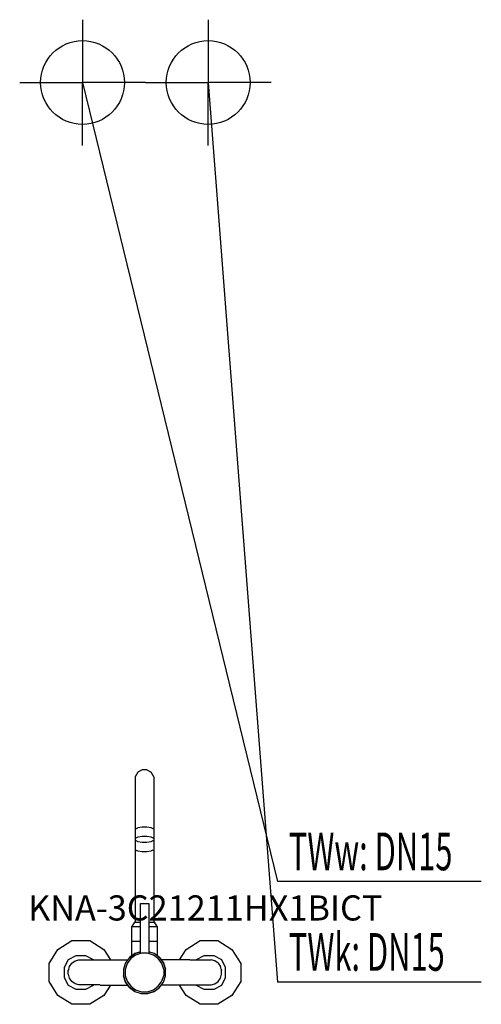
# Model space of a CAD drawing. Units: millimetres. Extents: x 0 to 551, y 0 to 1175.
import ezdxf

# ---------------------------------------------------------------- set-up
doc = ezdxf.new("R2010")
doc.units = ezdxf.units.MM
doc.header["$MEASUREMENT"] = 0
doc.linetypes.add('AUSGEZOGEN', pattern=[0, 0])
doc.layers.get('0').update_dxf_attribs({"color": 1, "linetype": 'AUSGEZOGEN', "true_color": 0xff0000})
doc.layers.add('200', color=7, linetype='AUSGEZOGEN')
for name, color, linetype, true_color in [('410', 4, 'AUSGEZOGEN', 0x00ffff), ('550', 2, 'AUSGEZOGEN', 0xffff00), ('WARMWASSER', 4, 'AUSGEZOGEN', 0x00ffff)]:
    doc.layers.add(name, color=color, linetype=linetype, true_color=true_color)
doc.styles.get("Standard").update_dxf_attribs({"font": 'TXT.SHX'})

# ---------------------------------------------------------------- blocks, each defined once
blk = doc.blocks.new('GER_BLOCK_00001')
at = {"layer": '200', "linetype": 'AUSGEZOGEN'}
for p, q in [((140.95, 276.9), (138, 271.5)), ((138, 271.5), (138, 98)), ((146.05, 280), (140.95, 276.9)), ((151.95, 280), (146.05, 280)), ((151.95, 280), (157.05, 276.9)), ((160, 271.5), (157.05, 276.9)), ((160, 271.5), (160, 98)), ((138, 208.98), (140.95, 210.51)), ((146.05, 211.4), (140.95, 210.51)), ((146.05, 200.15), (140.95, 199.27)), ((151.95, 211.4), (146.05, 211.4)), ((151.95, 200.15), (146.05, 200.15)), ((157.05, 210.51), (151.95, 211.4)), ((157.05, 199.27), (151.95, 200.15)), ((160, 208.98), (157.05, 210.51)), ((140.95, 199.27), (138, 197.73)), ((138, 195.96), (140.95, 194.43)), ((140.95, 194.43), (146.05, 193.55)), ((146.05, 193.55), (151.95, 193.55)), ((151.95, 193.55), (157.05, 194.43)), ((160, 197.73), (157.05, 199.27)), ((157.05, 194.43), (160, 195.96)), ((138, 184.14), (140.95, 183.09)), ((138.98, 183.79), (140.95, 183.07)), ((140.95, 183.09), (146.05, 182.45)), ((140.95, 183.07), (146.05, 182.45)), ((146.05, 182.45), (151.95, 182.45)), ((151.95, 182.45), (157.05, 183.09)), ((151.95, 182.45), (157.05, 183.07)), ((160, 184.14), (157.05, 183.09)), ((159.02, 183.79), (157.05, 183.07)), ((144.07, 120.47), (154.11, 120.47)), ((144.07, 60.59), (144.07, 120.47)), ((154.11, 120.47), (154.11, 60.53)), ((137, 98), (134, 93)), ((137, 98), (144.07, 98)), ((154.11, 98), (161, 98)), ((164, 93), (161, 98)), ((134, 93), (144.07, 93)), ((134, 58.03), (134, 93)), ((154.11, 93), (164, 93)), ((164, 93), (164, 58.03)), ((45.6, 65.4), (62.4, 76)), ((62.4, 76), (83.6, 76)), ((83.6, 76), (100.4, 65.4)), ((144.07, 75), (134, 75)), ((164, 75), (154.11, 75)), ((198.6, 65.4), (215.4, 76)), ((215.4, 76), (236.6, 76)), ((236.6, 76), (253.4, 65.4)), ((35, 48.6), (45.6, 65.4)), ((100.4, 65.4), (108.22, 53)), ((137.5, 60.6), (131.1, 55.9)), ((131.1, 55.9), (137.51, 60.56)), ((138.43, 58.77), (132.53, 54.47)), ((144.07, 62.7), (137.5, 60.6)), ((137.51, 60.56), (144.07, 62.69)), ((145.34, 61), (138.43, 58.77)), ((152.66, 61), (145.34, 61)), ((159.57, 58.77), (152.66, 61)), ((160.5, 60.6), (154.11, 62.64)), ((160.49, 60.56), (154.11, 62.63)), ((165.47, 54.47), (159.57, 58.77)), ((166.9, 55.9), (160.49, 60.56)), ((166.9, 55.9), (160.5, 60.6)), ((190.78, 53), (198.6, 65.4)), ((253.4, 65.4), (264, 48.6)), ((35, 27.4), (35, 48.6)), ((57.8, 53.2), (53.2, 44.1)), ((66.9, 57.8), (57.8, 53.2)), ((59.5, 45.1), (62.2, 48.9)), ((62.2, 48.9), (66.1, 51.7)), ((66.1, 51.7), (70.6, 53.2)), ((79.1, 57.8), (66.9, 57.8)), ((70.6, 53.2), (96, 53.2)), ((88.2, 53.2), (79.1, 57.8)), ((96, 53), (128.97, 53)), ((126.4, 49.5), (124, 42)), ((126.45, 49.49), (124, 41.96)), ((126.4, 49.49), (124, 42)), ((128.24, 48.57), (126, 41.67)), ((126.4, 49.5), (126.37, 49.41)), ((131.1, 55.9), (126.4, 49.49)), ((131.1, 55.9), (126.4, 49.5)), ((126.4, 49.5), (126.73, 49.94)), ((126.4, 49.49), (126.4, 49.5)), ((131.1, 55.9), (126.45, 49.49)), ((132.53, 54.47), (128.24, 48.57)), ((169.76, 48.57), (165.47, 54.47)), ((166.9, 55.9), (171.56, 49.49)), ((171.6, 49.49), (166.9, 55.9)), ((171.6, 49.5), (166.9, 55.9)), ((166.9, 55.9), (169.03, 53)), ((203, 53), (169.03, 53)), ((172, 41.67), (169.76, 48.57)), ((171.27, 49.94), (171.6, 49.5)), ((171.56, 49.49), (174, 41.96)), ((171.6, 49.49), (171.6, 49.5)), ((174, 42), (171.6, 49.5)), ((174, 42), (171.6, 49.49)), ((203, 53.2), (228.4, 53.2)), ((219.9, 57.8), (210.8, 53.2)), ((232.1, 57.8), (219.9, 57.8)), ((232.9, 51.7), (228.4, 53.2)), ((241.2, 53.2), (232.1, 57.8)), ((236.8, 48.9), (232.9, 51.7)), ((236.8, 48.9), (239.5, 45.1)), ((245.8, 44.1), (241.2, 53.2)), ((264, 48.6), (264, 27.4)), ((53.2, 44.1), (53.2, 31.9)), ((58.5, 42), (58, 40.6)), ((58, 35.8), (58, 40.6)), ((58.5, 34.4), (58, 35.8)), ((58.5, 42), (59.5, 45.1)), ((124, 42), (124, 34)), ((126, 41.67), (126, 34.33)), ((172, 41.67), (172, 34.33)), ((174, 34), (174, 42)), ((240.5, 42), (239.5, 45.1)), ((240.5, 42), (241, 40.6)), ((240.5, 34.4), (241, 35.8)), ((241, 35.8), (241, 40.6)), ((245.8, 31.9), (245.8, 44.1)), ((45.6, 10.6), (35, 27.4)), ((53.2, 31.9), (57.8, 22.8)), ((59.5, 31.3), (58.5, 34.4)), ((62.2, 27.4), (59.5, 31.3)), ((66.1, 24.6), (62.2, 27.4)), ((70.6, 23.2), (66.1, 24.6)), ((126.44, 26.51), (124, 34.04)), ((124, 34), (126.4, 26.5)), ((126, 34.33), (128.24, 27.43)), ((126.4, 26.5), (131.1, 20.1)), ((131.1, 20.1), (126.44, 26.51)), ((128.24, 27.43), (132.53, 21.53)), ((165.47, 21.53), (169.76, 27.43)), ((166.9, 20.1), (171.56, 26.51)), ((166.9, 20.1), (171.6, 26.5)), ((169.76, 27.43), (172, 34.33)), ((171.56, 26.51), (174, 34.04)), ((171.6, 26.5), (174, 34)), ((228.4, 23.2), (232.9, 24.6)), ((232.9, 24.6), (236.8, 27.4)), ((236.8, 27.4), (239.5, 31.3)), ((239.5, 31.3), (240.5, 34.4)), ((241.2, 22.8), (245.8, 31.9)), ((264, 27.4), (253.4, 10.6)), ((57.8, 22.8), (66.9, 18.2)), ((66.9, 18.2), (79.1, 18.2)), ((96, 23.2), (70.6, 23.2)), ((79.1, 18.2), (88.2, 22.8)), ((88.2, 22.8), (88.4, 23.2)), ((96, 23), (128.97, 23)), ((108.22, 23), (100.4, 10.6)), ((137.51, 15.45), (131.1, 20.1)), ((131.1, 20.1), (137.5, 15.4)), ((132.53, 21.53), (138.43, 17.23)), ((137.5, 15.4), (145, 13)), ((137.51, 15.45), (145.04, 13)), ((138.43, 17.23), (145.34, 15)), ((145, 13), (153, 13)), ((145.34, 15), (152.66, 15)), ((152.66, 15), (159.57, 17.23)), ((160.49, 15.44), (152.96, 13)), ((153, 13), (160.5, 15.4)), ((159.57, 17.23), (165.47, 21.53)), ((160.49, 15.44), (166.9, 20.1)), ((160.5, 15.4), (166.9, 20.1)), ((166.9, 20.1), (169.03, 23)), ((203, 23), (169.03, 23)), ((198.6, 10.6), (190.78, 23)), ((203, 23.2), (228.4, 23.2)), ((210.6, 23.2), (210.8, 22.8)), ((210.8, 22.8), (219.9, 18.2)), ((219.9, 18.2), (232.1, 18.2)), ((232.1, 18.2), (241.2, 22.8)), ((62.4, 0), (45.6, 10.6)), ((83.6, 0), (62.4, 0)), ((100.4, 10.6), (83.6, 0)), ((215.4, 0), (198.6, 10.6)), ((236.6, 0), (215.4, 0)), ((253.4, 10.6), (236.6, 0))]:
    blk.add_line(p, q, dxfattribs=at)
blk.add_attdef('', (0, 0), '', height=1)
blk = doc.blocks.new('INST_BLOCK_00001')
at = {"layer": '410', "linetype": 'AUSGEZOGEN'}
for p in [(225, 1175), (150, 1100), (300, 1100), (225, 1025)]:
    blk.add_line(p, (225, 1100), dxfattribs=at)
blk.add_circle((225, 1100), 50, dxfattribs=at)
blk.add_attdef('', (0, 0), '', height=1)
blk = doc.blocks.new('INST_BLOCK_00002')
at = {"layer": 'WARMWASSER', "linetype": 'AUSGEZOGEN'}
for p in [(75, 1175), (0, 1100), (150, 1100), (75, 1025)]:
    blk.add_line(p, (75, 1100), dxfattribs=at)
blk.add_circle((75, 1100), 50, dxfattribs=at)
blk.add_attdef('', (0, 0), '', height=1)

msp = doc.modelspace()

# ---------------------------------------------------------------- linework, layer by layer
at = {"layer": '410', "linetype": 'AUSGEZOGEN'}
for p in [(225, 1100), (551.01, 26.5)]:
    msp.add_line(p, (307.75, 26.5), dxfattribs=at)
at = {"layer": 'WARMWASSER', "linetype": 'AUSGEZOGEN'}
for p in [(75, 1100), (551.01, 146.5)]:
    msp.add_line(p, (307.75, 146.5), dxfattribs=at)

# ---------------------------------------------------------------- block references
at = {"layer": '200'}
msp.add_blockref('GER_BLOCK_00001', (0, 0), dxfattribs=at)
at = {"layer": '410'}
msp.add_blockref('INST_BLOCK_00001', (0, 0), dxfattribs=at)
at = {"layer": 'WARMWASSER'}
msp.add_blockref('INST_BLOCK_00002', (0, 0), dxfattribs=at)

# ---------------------------------------------------------------- texts
at = {"layer": '410', "width": 0.6}
msp.add_text('TWk: DN15', height=45, dxfattribs=at).set_placement((321.25, 40))
at = {"layer": '550', "flags": 1}
msp.add_attdef('KNA-3C21211HX1BICT', (10, 100), '', height=30, dxfattribs=at)
at = {"layer": 'WARMWASSER', "width": 0.6}
msp.add_text('TWw: DN15', height=45, dxfattribs=at).set_placement((321.25, 160))

doc.saveas('drawing.dxf')
